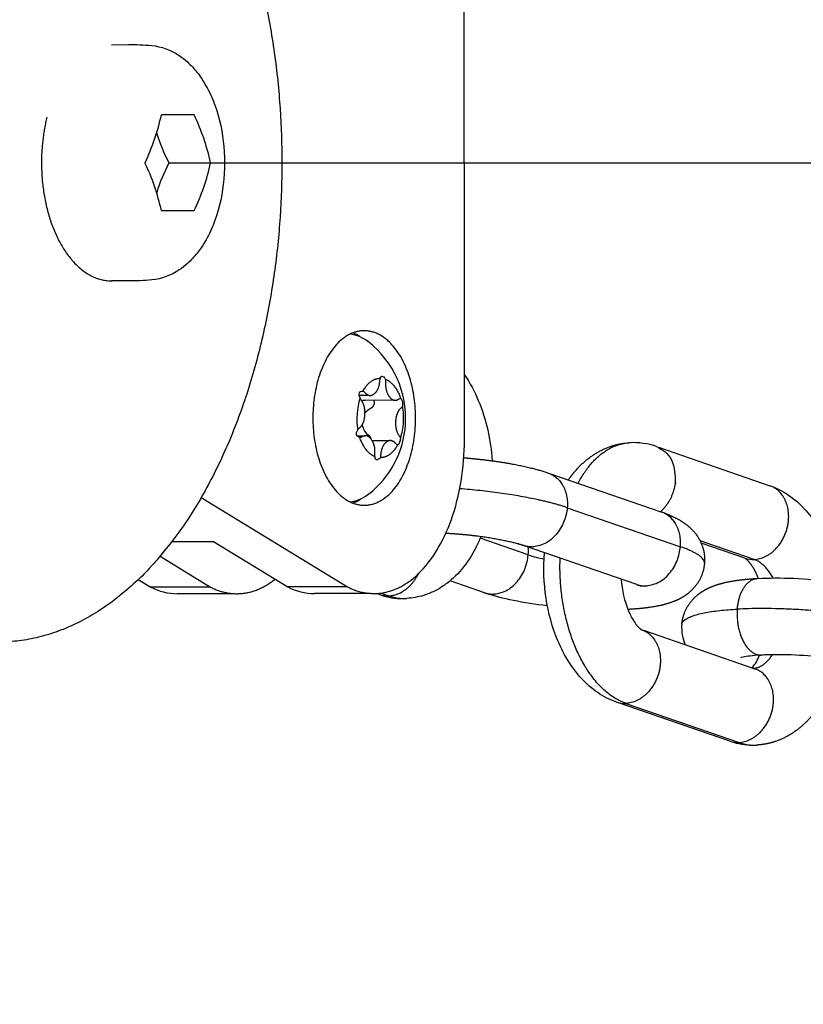
# Model space of a CAD drawing. Units: millimetres. Extents: x -3280 to 6989, y -5785 to 5785.
# Drawn here: x -1267 to -1185, y -88 to 15 of the extents above; entities that cross this region are included whole.
import ezdxf

# ---------------------------------------------------------------- set-up
doc = ezdxf.new("R2010")
doc.units = ezdxf.units.MM
doc.header["$LTSCALE"] = 500
doc.header["$MEASUREMENT"] = 0
doc.linetypes.add('CENTER', pattern=[2, 1.25, -0.25, 0.25, -0.25])
for name, color, linetype, true_color in [('dimensions', 5, 'CENTER', 0x0000ff), ('drawing', 7, 'Continuous', 0x000000), ('Make2D$visible$lines$Chain', 7, 'Continuous', 0xadadad), ('Make2D$visible$lines$chain connector', 7, 'Continuous', 0x000000), ('Make2D$visible$lines$drawing', 7, 'Continuous', 0x000000), ('Make2D$visible$lines$Hardware', 7, 'Continuous', 0x000000), ('Make2D$visible$tangents$Chain', 7, 'Continuous', 0xadadad)]:
    doc.layers.add(name, color=color, linetype=linetype, true_color=true_color)

msp = doc.modelspace()

# ---------------------------------------------------------------- linework, layer by layer
at = {"layer": 'dimensions'}
msp.add_line((-1996.8, 0), (6100.14, 0), dxfattribs=at)
at = {"layer": 'drawing', "color": 18, "true_color": 0x000000}
msp.add_circle((-1410, 0, -1300), 304.8, dxfattribs=at)
at = {"layer": 'Make2D$visible$lines$Chain', "color": 18, "true_color": 0x000000}
for p, q in [((-1199.97, -29.67), (-1188.35, -33.68)), ((-1211.23, -32.44), (-1199.63, -36.44)), ((-1202.24, -44), (-1213.95, -39.96)), ((-1190.96, -41.24), (-1195.52, -39.67)), ((-1218.11, -44.85), (-1221.7, -43.61)), ((-1201.93, -44.09), (-1201.82, -44.16)), ((-1229.07, -45.04), (-1229.4, -44.93)), ((-1201.54, -48.76), (-1189.93, -52.77)), ((-1192.54, -60.33), (-1204.24, -56.3))]:
    msp.add_line(p, q, dxfattribs=at)
for points in [[(-1220.21, -22.11, -0.052296), (-1218.76, -24.78, -0.084931), (-1217.33, -31.08)], [(-1188.17, -33.74, -0.117005), (-1184.72, -36.12, -0.043588), (-1183.44, -37.78, -0.043845), (-1182.23, -40.08, -0.051826), (-1181.14, -43.72)], [(-1218.51, -39, -0.021584), (-1219, -40.11), (-1219.16, -40.42), (-1219.33, -40.72), (-1219.5, -41.02), (-1219.69, -41.31), (-1219.88, -41.59), (-1220.08, -41.87), (-1220.29, -42.14), (-1220.5, -42.41), (-1220.7, -42.64), (-1220.91, -42.87), (-1221.13, -43.09), (-1221.35, -43.3), (-1221.58, -43.5), (-1221.81, -43.7), (-1222.05, -43.88), (-1222.17, -43.97), (-1222.3, -44.06), (-1222.42, -44.14), (-1222.55, -44.23), (-1222.68, -44.31), (-1222.8, -44.39), (-1222.93, -44.46), (-1223.07, -44.53), (-1223.2, -44.6), (-1223.33, -44.67), (-1223.47, -44.74), (-1223.61, -44.8), (-1223.75, -44.86), (-1223.89, -44.92), (-1224.03, -44.97), (-1224.17, -45.03), (-1224.31, -45.08), (-1224.46, -45.12), (-1224.68, -45.19), (-1224.9, -45.24), (-1225.12, -45.29), (-1225.34, -45.34), (-1225.57, -45.37), (-1225.79, -45.4), (-1226.02, -45.43), (-1226.25, -45.44)], [(-1203.86, -43.44, 0.075056), (-1203.09, -46.76), (-1203.03, -46.9), (-1202.97, -47.03), (-1202.9, -47.17), (-1202.84, -47.3), (-1202.77, -47.43), (-1202.69, -47.56), (-1202.62, -47.69), (-1202.54, -47.82), (-1202.44, -47.96), (-1202.35, -48.08), (-1202.27, -48.19), (-1202.23, -48.25), (-1202.19, -48.29), (-1202.15, -48.34), (-1202.11, -48.38), (-1202.08, -48.41), (-1202.04, -48.45), (-1202.01, -48.48), (-1201.98, -48.51), (-1201.95, -48.54), (-1201.92, -48.56), (-1201.9, -48.58), (-1201.87, -48.6), (-1201.85, -48.62), (-1201.83, -48.64), (-1201.81, -48.65), (-1201.79, -48.66), (-1201.78, -48.67), (-1201.76, -48.68), (-1201.75, -48.69), (-1201.74, -48.69), (-1201.73, -48.69), (-1201.73, -48.7), (-1201.73, -48.7), (-1201.73, -48.7), (-1201.73, -48.7), (-1201.73, -48.7), (-1201.73, -48.7), (-1201.73, -48.7), (-1201.73, -48.7), (-1201.73, -48.7)]]:
    msp.add_lwpolyline(points, format="xyb", dxfattribs=at)
msp.add_lwpolyline([(-1204.34, -56.26), (-1204.47, -56.21), (-1204.6, -56.16), (-1204.85, -56.06), (-1205.1, -55.95), (-1205.35, -55.83), (-1205.59, -55.7), (-1205.83, -55.57), (-1206.07, -55.42), (-1206.3, -55.27), (-1206.52, -55.11), (-1206.75, -54.95), (-1206.96, -54.77), (-1207.18, -54.59), (-1207.38, -54.41), (-1207.59, -54.22), (-1207.79, -54.02), (-1207.98, -53.81), (-1208.16, -53.62), (-1208.33, -53.42), (-1208.49, -53.22), (-1208.66, -53.01), (-1208.81, -52.8), (-1208.97, -52.59), (-1209.12, -52.38), (-1209.26, -52.16), (-1209.43, -51.88), (-1209.6, -51.6), (-1209.76, -51.32), (-1209.91, -51.04), (-1210.06, -50.75), (-1210.2, -50.45), (-1210.33, -50.16), (-1210.46, -49.86), (-1210.67, -49.33), (-1210.87, -48.79), (-1211.05, -48.25), (-1211.21, -47.69), (-1211.36, -47.13), (-1211.49, -46.56), (-1211.6, -45.98), (-1211.69, -45.4), (-1211.77, -44.82), (-1211.83, -44.23), (-1211.88, -43.64), (-1211.91, -43.05), (-1211.92, -42.45), (-1211.91, -41.86), (-1211.89, -41.26), (-1211.85, -40.67)], dxfattribs=at)
for centre, radius, start, end in [((-1202.6, -36.62), 7.43, 70.7976, 92.9174), ((-1204.05, -49.19), 5.5, 65.5348, 69.5899), ((-1226.62, -38), 7.46, 251.6846, 269.9461), ((-1193.2, -48.52), 4.35, 175.268, 203.6942), ((-1193.07, -50.08), 3.86, 317.5129, 340.904), ((-1190.09, -53.3), 7.44, 251.6706, 269.9491)]:
    msp.add_arc(centre, radius, start, end, dxfattribs=at)
for points, weights, knots in [([(-1209.36, -33.08), (-1209.16, -32.79), (-1208.95, -32.51), (-1208.72, -32.24), (-1207.66, -30.97), (-1206.32, -30.01), (-1204.77, -29.52), (-1204.33, -29.39), (-1203.89, -29.29), (-1203.43, -29.24)], [1, 0.999196881042, 0.999196881042, 1, 1, 1, 1, 0.997131177259, 0.997131177259, 1], [0, 0, 0, 0, 1.062448, 1.062448, 1.062448, 6.845363, 6.845363, 6.845363, 8.211754, 8.211754, 8.211754, 8.211754]), ([(-1220.27, -30.76), (-1219.71, -30.81), (-1219.15, -30.87), (-1218.58, -30.93), (-1215.73, -31.25), (-1213.37, -31.7), (-1211.43, -32.37)], [1, 0.999926553729, 0.999926553729, 1, 1, 1, 1], [0, 0, 0, 0, 1.696292, 1.696292, 1.696292, 10.245268, 10.245268, 10.245268, 10.245268]), ([(-1199.42, -36.51), (-1198.87, -36.72), (-1198.34, -36.94), (-1197.31, -37.53), (-1196.78, -37.9), (-1196.3, -38.45), (-1195.47, -39.37), (-1195.07, -40.54), (-1195.17, -41.78)], [1, 1, 1, 1, 1, 1, 0.946252687143, 0.946252687143, 1], [0.3083, 0.3083, 0.3083, 0.3083, 2.829823, 2.829823, 5.517542, 5.517542, 5.517542, 9.129276, 9.129276, 9.129276, 9.129276]), ([(-1214.04, -39.93), (-1215.04, -39.58), (-1217.24, -39.13), (-1219.47, -38.88), (-1220.37, -38.78), (-1221.26, -38.71), (-1222.16, -38.66)], [1, 1, 1, 1, 0.999732924602, 0.999732924602, 1], [0, 0, 0, 0, 7.239183, 7.239183, 7.239183, 9.930548, 9.930548, 9.930548, 9.930548]), ([(-1195.17, -41.78), (-1195.26, -42.82), (-1195.7, -43.78), (-1196.44, -44.52), (-1196.56, -44.65), (-1196.69, -44.76), (-1196.83, -44.88), (-1197.33, -45.29), (-1197.84, -45.55), (-1198.86, -45.95), (-1199.39, -46.1), (-1200.86, -46.41), (-1201.86, -46.52), (-1203.04, -46.58)], [1, 0.959911047777, 0.959911047777, 1, 0.999010770605, 0.999010770605, 1, 1, 1, 1, 1, 1, 1, 1], [0, 0, 0, 0, 3.087118, 3.087118, 3.087118, 3.613467, 3.613467, 3.613467, 5.980101, 5.980101, 8.300036, 8.300036, 12.488252, 12.488252, 12.488252, 12.488252]), ([(-1189.54, -43.36), (-1189.56, -43.29), (-1189.58, -43.23), (-1189.61, -43.17), (-1189.76, -42.81), (-1189.94, -42.45), (-1190.16, -42.12), (-1190.54, -41.52), (-1190.84, -41.32), (-1190.93, -41.26)], [1, 1, 1, 1, 0.99746796449, 0.99746796449, 1, 1, 1, 1], [5.796949, 5.796949, 5.796949, 5.796949, 6.037826, 6.037826, 6.037826, 7.229046, 7.229046, 7.229046, 10.403778, 10.403778, 10.403778, 10.403778]), ([(-1197.53, -48.16), (-1197.44, -47.11), (-1197, -46.16), (-1196.26, -45.42), (-1196.14, -45.29), (-1196.01, -45.17), (-1195.87, -45.06), (-1195.37, -44.65), (-1194.85, -44.39), (-1193.84, -43.98), (-1193.31, -43.84), (-1191.87, -43.54), (-1190.9, -43.43), (-1189.76, -43.36)], [1, 0.959911047777, 0.959911047777, 1, 0.999010770605, 0.999010770605, 1, 1, 1, 1, 1, 1, 1, 1], [0, 0, 0, 0, 3.087118, 3.087118, 3.087118, 3.613467, 3.613467, 3.613467, 5.980101, 5.980101, 8.300036, 8.300036, 12.357223, 12.357223, 12.357223, 12.357223]), ([(-1181.22, -51.78), (-1181.49, -53.05), (-1181.92, -54.27), (-1182.5, -55.43), (-1182.9, -56.25), (-1183.39, -57), (-1183.97, -57.7), (-1185.04, -58.96), (-1186.37, -59.93), (-1187.93, -60.41), (-1188.51, -60.6), (-1189.11, -60.7), (-1189.72, -60.74)], [1, 0.994777841406, 0.994777841406, 1, 0.995506671302, 0.995506671302, 1, 1, 1, 1, 0.994864703208, 0.994864703208, 1], [0, 0, 0, 0, 3.87836, 3.87836, 3.87836, 6.591408, 6.591408, 6.591408, 12.374323, 12.374323, 12.374323, 14.196641, 14.196641, 14.196641, 14.196641])]:
    msp.add_rational_spline(points, weights, degree=3, knots=knots, dxfattribs=at)
for points, knots in [([(-1189.65, -43.36), (-1187.28, -43.23), (-1184.52, -43.34), (-1181.74, -43.65), (-1178.88, -43.97), (-1176.52, -44.42), (-1174.59, -45.09)], [0, 0, 0, 0, 8.459772, 8.459772, 8.459772, 17.008748, 17.008748, 17.008748, 17.008748]), ([(-1189.34, -51.35), (-1190.12, -51.4), (-1190.79, -51.49), (-1191.3, -51.59), (-1191.39, -51.62), (-1191.41, -51.63)], [0.147693, 0.147693, 0.147693, 0.147693, 3.292568, 3.292568, 4.617354, 4.617354, 4.617354, 4.617354]), ([(-1177.2, -52.65), (-1178.2, -52.3), (-1180.4, -51.85), (-1182.63, -51.6), (-1184.94, -51.34), (-1187.41, -51.25), (-1189.23, -51.35)], [0, 0, 0, 0, 7.239183, 7.239183, 7.239183, 14.504269, 14.504269, 14.504269, 14.504269])]:
    msp.add_open_spline(points, degree=3, knots=knots, dxfattribs=at)
msp.add_open_spline([(-1211.55, -46.22), (-1214.1, -45.91), (-1216.24, -45.49), (-1218.02, -44.88)], degree=3, dxfattribs=at)
at = {"layer": 'Make2D$visible$lines$chain connector', "color": 18, "true_color": 0x000000}
for p, q in [((-1247.67, -34.92), (-1232.4, -44.24)), ((-1250.73, -39.52), (-1246.37, -39.51)), ((-1246.37, -39.51), (-1238.62, -44.24)), ((-1251.96, -41.05), (-1246.71, -44.25)), ((-1254.23, -43.46), (-1252.93, -44.26)), ((-1246.71, -44.25), (-1252.93, -44.26)), ((-1244.29, -44.95), (-1250.17, -44.95)), ((-1232.4, -44.24), (-1238.62, -44.24)), ((-1229.98, -44.93), (-1235.86, -44.94))]:
    msp.add_line(p, q, dxfattribs=at)
msp.add_lwpolyline([(-1232.4, -44.24), (-1232.28, -44.3), (-1232.17, -44.35), (-1232.05, -44.41), (-1231.93, -44.46), (-1231.81, -44.51), (-1231.69, -44.55), (-1231.57, -44.6), (-1231.45, -44.64), (-1231.33, -44.68), (-1231.21, -44.71), (-1231.09, -44.75), (-1230.96, -44.78), (-1230.84, -44.8), (-1230.72, -44.83), (-1230.6, -44.85), (-1230.47, -44.87), (-1230.35, -44.89), (-1230.23, -44.9), (-1230.11, -44.91), (-1229.98, -44.92), (-1229.86, -44.93), (-1229.74, -44.93), (-1229.61, -44.93), (-1229.49, -44.93), (-1229.37, -44.93), (-1229.24, -44.92), (-1229.12, -44.91), (-1229, -44.9), (-1228.88, -44.88), (-1228.75, -44.86), (-1228.63, -44.84), (-1228.51, -44.82), (-1228.39, -44.79), (-1228.27, -44.76), (-1228.15, -44.73), (-1228.03, -44.7), (-1227.91, -44.66), (-1227.79, -44.62), (-1227.67, -44.58), (-1227.56, -44.54), (-1227.44, -44.49), (-1227.32, -44.44), (-1227.21, -44.39), (-1227.09, -44.33), (-1226.98, -44.28), (-1226.86, -44.22), (-1226.75, -44.16), (-1226.64, -44.1), (-1226.52, -44.03), (-1226.41, -43.96), (-1226.19, -43.82), (-1225.98, -43.67), (-1225.76, -43.52), (-1225.56, -43.35), (-1225.35, -43.18), (-1225.15, -43), (-1224.95, -42.81), (-1224.71, -42.57), (-1224.48, -42.32), (-1224.24, -42.05), (-1224.01, -41.76), (-1223.78, -41.46), (-1223.55, -41.14), (-1223.33, -40.81), (-1223.11, -40.47), (-1222.9, -40.11), (-1222.69, -39.73), (-1222.48, -39.35), (-1222.29, -38.94), (-1222.1, -38.53), (-1221.91, -38.1), (-1221.74, -37.65), (-1221.57, -37.2), (-1221.41, -36.73), (-1221.26, -36.26), (-1221.12, -35.77), (-1220.99, -35.27), (-1220.86, -34.77), (-1220.75, -34.26), (-1220.65, -33.74), (-1220.56, -33.21), (-1220.47, -32.68), (-1220.4, -32.14), (-1220.34, -31.61), (-1220.3, -31.06), (-1220.26, -30.52), (-1220.23, -29.98), (-1220.21, -29.44), (-1220.21, -28.9), (-1220.23, 28.89)], dxfattribs=at)
for centre, radius, start, end in [((-1233.28, -21.43), 3.95, 56.5203, 68.8171), ((-1233.28, -31.8), 3.97, 291.3164, 304.1253), ((-1250.13, -38.99), 5.96, 242.0178, 269.6438), ((-1235.83, -38.98), 5.96, 242.0178, 269.6438)]:
    msp.add_arc(centre, radius, start, end, dxfattribs=at)
msp.add_rational_spline([(-1230.67, -17.52), (-1225.31, -17.53), (-1225.3, -26.63), (-1225.3, -35.73), (-1230.66, -35.72), (-1236.02, -35.72), (-1236.02, -26.62), (-1236.03, -17.52), (-1230.67, -17.52)], [1, 0.707106781187, 1, 0.707106781192, 0.999999999988, 0.707106781164, 0.999999999977, 0.707106781178, 1], degree=2, knots=[-57.176986, -57.176986, -57.176986, -42.88274, -42.88274, -28.588493, -28.588493, -14.294247, -14.294247, 0, 0, 0], dxfattribs=at)
msp.add_rational_spline([(-1246.71, -44.25), (-1243.23, -46.05), (-1239.95, -43.43)], [1, 0.959793783312, 1.05718112148], degree=2, dxfattribs=at)
at = {"layer": 'Make2D$visible$lines$drawing', "color": 18, "true_color": 0x000000}
msp.add_arc((-1410, 0), 304.8, 16.4059, 343.5941, dxfattribs=at)
msp.add_rational_spline([(-1268.87, 50), (-1239.25, 50), (-1239.25, 0), (-1239.25, -50), (-1268.87, -50)], [1, 0.707106781187, 1, 0.707106781187, 1], degree=2, knots=[422.255486, 422.255486, 422.255486, 500.795302, 500.795302, 579.335119, 579.335119, 579.335119], dxfattribs=at)
at = {"layer": 'Make2D$visible$lines$Hardware', "color": 18, "true_color": 0x000000}
for p, q in [((-1248.4, 5.01), (-1251.82, 5.01)), ((-1251.04, 0), (-1246.68, 0.01)), ((-1251.82, -4.99), (-1248.39, -4.99)), ((-1230.15, -24.26), (-1231.18, -24.26)), ((-1227.54, -24.77), (-1230.77, -24.78)), ((-1231.4, -28.47), (-1230.56, -28.47)), ((-1229.84, -28.98), (-1227.95, -28.98))]:
    msp.add_line(p, q, dxfattribs=at)
for points in [[(-1257.01, 12.32), (-1255.26, 12.33, -0.029502), (-1252.86, 12.24, -0.124383), (-1249.96, 11.18, -0.03585), (-1249.11, 10.52), (-1248.98, 10.4), (-1248.85, 10.27), (-1248.72, 10.14), (-1248.59, 10.01), (-1248.47, 9.87), (-1248.35, 9.74), (-1248.23, 9.6), (-1248.12, 9.46), (-1248, 9.31), (-1247.89, 9.17), (-1247.78, 9.02), (-1247.68, 8.87), (-1247.58, 8.72), (-1247.48, 8.56), (-1247.38, 8.41), (-1247.17, 8.04), (-1247.04, 7.82), (-1246.93, 7.6), (-1246.81, 7.37), (-1246.7, 7.14), (-1246.6, 6.91), (-1246.5, 6.67), (-1246.4, 6.43), (-1246.3, 6.19), (-1246.21, 5.94), (-1246.04, 5.44), (-1245.89, 4.93), (-1245.75, 4.41), (-1245.63, 3.88), (-1245.53, 3.35), (-1245.44, 2.8), (-1245.36, 2.25), (-1245.3, 1.7), (-1245.26, 1.14), (-1245.24, 0.57), (-1245.23, 0)], [(-1245.23, 0), (-1245.24, -0.56), (-1245.26, -1.13), (-1245.3, -1.69), (-1245.36, -2.25), (-1245.43, -2.8), (-1245.52, -3.34), (-1245.63, -3.88), (-1245.75, -4.41), (-1245.89, -4.93), (-1246.04, -5.44), (-1246.21, -5.93), (-1246.3, -6.18), (-1246.39, -6.42), (-1246.49, -6.66), (-1246.59, -6.9), (-1246.7, -7.13), (-1246.81, -7.36), (-1246.92, -7.59), (-1247.04, -7.81), (-1247.16, -8.03), (-1247.38, -8.4), (-1247.47, -8.56), (-1247.57, -8.71), (-1247.67, -8.86), (-1247.77, -9.01), (-1247.88, -9.15), (-1247.99, -9.3), (-1248.1, -9.44), (-1248.22, -9.58), (-1248.34, -9.72), (-1248.46, -9.86), (-1248.58, -9.99), (-1248.7, -10.12), (-1248.83, -10.25), (-1248.96, -10.37), (-1249.09, -10.5, -0.036568), (-1249.95, -11.17, -0.123637), (-1252.83, -12.22, -0.029508), (-1255.23, -12.32), (-1256.98, -12.32)], [(-1230.79, -23.81), (-1230.78, -23.81, -0.182048), (-1230.64, -23.91), (-1230.61, -23.95), (-1230.58, -23.98), (-1230.55, -24.01), (-1230.52, -24.04), (-1230.5, -24.06), (-1230.49, -24.07), (-1230.47, -24.08), (-1230.46, -24.1), (-1230.44, -24.11), (-1230.43, -24.12), (-1230.41, -24.13), (-1230.4, -24.14), (-1230.38, -24.15), (-1230.37, -24.16), (-1230.35, -24.17), (-1230.34, -24.18), (-1230.32, -24.19), (-1230.31, -24.2), (-1230.29, -24.21), (-1230.28, -24.21), (-1230.26, -24.22), (-1230.25, -24.23), (-1230.23, -24.23), (-1230.21, -24.24), (-1230.2, -24.24), (-1230.18, -24.25), (-1230.17, -24.25), (-1230.15, -24.25), (-1230.14, -24.26), (-1230.12, -24.26), (-1230.1, -24.26), (-1230.09, -24.26), (-1230.07, -24.26), (-1230.06, -24.26), (-1230.04, -24.26), (-1230.03, -24.26), (-1230.01, -24.26), (-1229.99, -24.26), (-1229.98, -24.26), (-1229.96, -24.26), (-1229.95, -24.25), (-1229.93, -24.25), (-1229.91, -24.25), (-1229.9, -24.24), (-1229.88, -24.24), (-1229.86, -24.23), (-1229.85, -24.23), (-1229.83, -24.22), (-1229.82, -24.21), (-1229.8, -24.2), (-1229.78, -24.2), (-1229.77, -24.19), (-1229.75, -24.18), (-1229.73, -24.17), (-1229.72, -24.16), (-1229.7, -24.15), (-1229.68, -24.14), (-1229.67, -24.13), (-1229.65, -24.12), (-1229.63, -24.11), (-1229.62, -24.09), (-1229.6, -24.08), (-1229.58, -24.07), (-1229.57, -24.05), (-1229.55, -24.04), (-1229.54, -24.03), (-1229.52, -24.01), (-1229.51, -24), (-1229.49, -23.98), (-1229.48, -23.97), (-1229.45, -23.94), (-1229.42, -23.91), (-1229.39, -23.87), (-1229.37, -23.84), (-1229.34, -23.8), (-1229.32, -23.77), (-1229.3, -23.73), (-1229.28, -23.69), (-1229.25, -23.65), (-1229.23, -23.61), (-1229.22, -23.56), (-1229.2, -23.52), (-1229.18, -23.48), (-1229.16, -23.43), (-1229.15, -23.38), (-1229.13, -23.33), (-1229.12, -23.28), (-1229.11, -23.23), (-1229.09, -23.18), (-1229.08, -23.13), (-1229.07, -23.08), (-1229.06, -23.02), (-1229.06, -22.96), (-1229.05, -22.91), (-1229.04, -22.85), (-1229.03, -22.73, -0.086758), (-1228.98, -22.48)], [(-1228.46, -22.58, -0.081797), (-1228.43, -22.84), (-1228.44, -22.97), (-1228.44, -23.08), (-1228.44, -23.14), (-1228.44, -23.2), (-1228.44, -23.26), (-1228.43, -23.31), (-1228.43, -23.37), (-1228.42, -23.42), (-1228.42, -23.47), (-1228.41, -23.53), (-1228.4, -23.58), (-1228.39, -23.63), (-1228.38, -23.68), (-1228.37, -23.73), (-1228.35, -23.78), (-1228.34, -23.83), (-1228.32, -23.87), (-1228.31, -23.92), (-1228.29, -23.97), (-1228.27, -24.01), (-1228.25, -24.06), (-1228.23, -24.1), (-1228.21, -24.14), (-1228.19, -24.18), (-1228.16, -24.23), (-1228.14, -24.27), (-1228.11, -24.31), (-1228.09, -24.34), (-1228.06, -24.38), (-1228.03, -24.42), (-1228, -24.46), (-1227.97, -24.49), (-1227.94, -24.52), (-1227.91, -24.55), (-1227.9, -24.57), (-1227.88, -24.58), (-1227.87, -24.59), (-1227.85, -24.61), (-1227.84, -24.62), (-1227.82, -24.63), (-1227.81, -24.64), (-1227.79, -24.65), (-1227.78, -24.66), (-1227.76, -24.67), (-1227.75, -24.68), (-1227.73, -24.69), (-1227.72, -24.7), (-1227.7, -24.71), (-1227.68, -24.72), (-1227.67, -24.72), (-1227.65, -24.73), (-1227.64, -24.74), (-1227.62, -24.74), (-1227.61, -24.75), (-1227.59, -24.75), (-1227.58, -24.76), (-1227.56, -24.76), (-1227.54, -24.76), (-1227.53, -24.77), (-1227.51, -24.77), (-1227.5, -24.77), (-1227.48, -24.77), (-1227.47, -24.77), (-1227.45, -24.77), (-1227.43, -24.77), (-1227.42, -24.77), (-1227.4, -24.77), (-1227.39, -24.77), (-1227.37, -24.77), (-1227.35, -24.77), (-1227.34, -24.76), (-1227.32, -24.76), (-1227.31, -24.76), (-1227.29, -24.75), (-1227.27, -24.75), (-1227.26, -24.74), (-1227.24, -24.74), (-1227.22, -24.73), (-1227.21, -24.72), (-1227.19, -24.72), (-1227.17, -24.71), (-1227.16, -24.7), (-1227.14, -24.69), (-1227.13, -24.68), (-1227.11, -24.67), (-1227.09, -24.66), (-1227.08, -24.65), (-1227.06, -24.64), (-1227.04, -24.63), (-1227.03, -24.62, -0.219158), (-1226.87, -24.57)], [(-1231.32, -27.85), (-1231.32, -27.85, -0.132434), (-1231.19, -27.68), (-1231.18, -27.67), (-1231.16, -27.66), (-1231.15, -27.65), (-1231.13, -27.63), (-1231.11, -27.62), (-1231.1, -27.61), (-1231.08, -27.59), (-1231.07, -27.58), (-1231.05, -27.56), (-1231.04, -27.55), (-1231.01, -27.52), (-1230.98, -27.48), (-1230.96, -27.45), (-1230.93, -27.42), (-1230.91, -27.38), (-1230.88, -27.34), (-1230.86, -27.31), (-1230.84, -27.27), (-1230.82, -27.23), (-1230.8, -27.19), (-1230.78, -27.14), (-1230.76, -27.1), (-1230.74, -27.05), (-1230.72, -27.01), (-1230.71, -26.96), (-1230.69, -26.91), (-1230.68, -26.86), (-1230.67, -26.81), (-1230.66, -26.76), (-1230.64, -26.71), (-1230.63, -26.65), (-1230.63, -26.6), (-1230.62, -26.54), (-1230.61, -26.49), (-1230.6, -26.43), (-1230.59, -26.31), (-1230.59, -26.18), (-1230.59, -26.07), (-1230.59, -26.01), (-1230.59, -25.95), (-1230.59, -25.89), (-1230.59, -25.84), (-1230.6, -25.78), (-1230.6, -25.73), (-1230.61, -25.68), (-1230.62, -25.62), (-1230.63, -25.57), (-1230.64, -25.52), (-1230.65, -25.47), (-1230.66, -25.42), (-1230.67, -25.37), (-1230.69, -25.32), (-1230.7, -25.28), (-1230.72, -25.23), (-1230.74, -25.18), (-1230.76, -25.14), (-1230.77, -25.09), (-1230.79, -25.05), (-1230.82, -25.01), (-1230.84, -24.97), (-1230.86, -24.93), (-1230.89, -24.88), (-1230.91, -24.85), (-1230.94, -24.81), (-1230.97, -24.77), (-1231, -24.73, -0.107607), (-1231.1, -24.52)], [(-1230.59, -26.13, -0.135946), (-1229.92, -25.56), (-1229.91, -25.55), (-1229.9, -25.54), (-1229.88, -25.54), (-1229.87, -25.53), (-1229.86, -25.52), (-1229.84, -25.51), (-1229.83, -25.5), (-1229.82, -25.49), (-1229.81, -25.48), (-1229.79, -25.47), (-1229.78, -25.46), (-1229.77, -25.44), (-1229.76, -25.43), (-1229.75, -25.42), (-1229.74, -25.41), (-1229.73, -25.39), (-1229.7, -25.35), (-1229.69, -25.33), (-1229.68, -25.31), (-1229.67, -25.29), (-1229.66, -25.27), (-1229.65, -25.25), (-1229.64, -25.23), (-1229.63, -25.21), (-1229.62, -25.19), (-1229.62, -25.18), (-1229.61, -25.17), (-1229.61, -25.16), (-1229.61, -25.15), (-1229.61, -25.14), (-1229.6, -25.13), (-1229.6, -25.12), (-1229.6, -25.11), (-1229.6, -25.1), (-1229.59, -25.09), (-1229.59, -25.08), (-1229.59, -25.07), (-1229.59, -25.06), (-1229.59, -25.05), (-1229.59, -25.04), (-1229.59, -25.03), (-1229.59, -25.02), (-1229.59, -25.01), (-1229.59, -25), (-1229.59, -24.99), (-1229.59, -24.98), (-1229.59, -24.97), (-1229.59, -24.96), (-1229.59, -24.96), (-1229.6, -24.95), (-1229.6, -24.94), (-1229.6, -24.93), (-1229.6, -24.92), (-1229.6, -24.91), (-1229.61, -24.9), (-1229.61, -24.89), (-1229.61, -24.88), (-1229.62, -24.87), (-1229.62, -24.86), (-1229.62, -24.86), (-1229.63, -24.85), (-1229.63, -24.84), (-1229.64, -24.83), (-1229.64, -24.82), (-1229.64, -24.81), (-1229.65, -24.8), (-1229.65, -24.79), (-1229.66, -24.78), (-1229.67, -24.78)], [(-1226.66, -25.39), (-1226.66, -25.39, -0.132434), (-1226.79, -25.56), (-1226.8, -25.57), (-1226.82, -25.58), (-1226.83, -25.59), (-1226.85, -25.61), (-1226.87, -25.62), (-1226.88, -25.63), (-1226.9, -25.65), (-1226.91, -25.66), (-1226.93, -25.68), (-1226.94, -25.69), (-1226.97, -25.72), (-1227, -25.76), (-1227.02, -25.79), (-1227.05, -25.82), (-1227.07, -25.86), (-1227.1, -25.9), (-1227.12, -25.93), (-1227.14, -25.97), (-1227.16, -26.01), (-1227.18, -26.05), (-1227.2, -26.1), (-1227.22, -26.14), (-1227.24, -26.19), (-1227.26, -26.23), (-1227.27, -26.28), (-1227.29, -26.33), (-1227.3, -26.38), (-1227.31, -26.43), (-1227.32, -26.48), (-1227.34, -26.53), (-1227.35, -26.59), (-1227.35, -26.64), (-1227.36, -26.7), (-1227.37, -26.75), (-1227.38, -26.81), (-1227.39, -26.93), (-1227.39, -27.06), (-1227.4, -27.17), (-1227.39, -27.23), (-1227.39, -27.29), (-1227.39, -27.35), (-1227.39, -27.4), (-1227.38, -27.46), (-1227.38, -27.51), (-1227.37, -27.56), (-1227.36, -27.62), (-1227.35, -27.67), (-1227.34, -27.72), (-1227.33, -27.77), (-1227.32, -27.82), (-1227.31, -27.87), (-1227.29, -27.92), (-1227.28, -27.96), (-1227.26, -28.01), (-1227.24, -28.06), (-1227.22, -28.1), (-1227.21, -28.15), (-1227.19, -28.19), (-1227.16, -28.23), (-1227.14, -28.27), (-1227.12, -28.31), (-1227.09, -28.36), (-1227.07, -28.39), (-1227.04, -28.43), (-1227.01, -28.47), (-1226.98, -28.51, -0.107607), (-1226.88, -28.72)], [(-1229.9, -28.89, 0.19056), (-1230.12, -28.51, -0.135889), (-1230.74, -27.7, -0.063099), (-1230.84, -27.28)], [(-1229.52, -30.66, -0.08187), (-1229.55, -30.4), (-1229.54, -30.27), (-1229.54, -30.16), (-1229.54, -30.1), (-1229.54, -30.04), (-1229.54, -29.98), (-1229.55, -29.93), (-1229.55, -29.87), (-1229.56, -29.82), (-1229.56, -29.77), (-1229.57, -29.71), (-1229.58, -29.66), (-1229.59, -29.61), (-1229.6, -29.56), (-1229.61, -29.51), (-1229.63, -29.46), (-1229.64, -29.41), (-1229.66, -29.37), (-1229.67, -29.32), (-1229.69, -29.27), (-1229.71, -29.23), (-1229.73, -29.18), (-1229.75, -29.14), (-1229.77, -29.1), (-1229.79, -29.06), (-1229.82, -29.01), (-1229.84, -28.97), (-1229.87, -28.93), (-1229.89, -28.9), (-1229.92, -28.86), (-1229.95, -28.82), (-1229.98, -28.78), (-1230.01, -28.75), (-1230.04, -28.72), (-1230.07, -28.69), (-1230.08, -28.67), (-1230.1, -28.66), (-1230.11, -28.65), (-1230.13, -28.63), (-1230.14, -28.62), (-1230.16, -28.61), (-1230.17, -28.6), (-1230.19, -28.59), (-1230.2, -28.58), (-1230.22, -28.57), (-1230.23, -28.56), (-1230.25, -28.55), (-1230.27, -28.54), (-1230.28, -28.53), (-1230.3, -28.52), (-1230.31, -28.52), (-1230.33, -28.51), (-1230.34, -28.5), (-1230.36, -28.5), (-1230.37, -28.49), (-1230.39, -28.49), (-1230.4, -28.48), (-1230.42, -28.48), (-1230.44, -28.48), (-1230.45, -28.47), (-1230.47, -28.47), (-1230.48, -28.47), (-1230.5, -28.47), (-1230.51, -28.47), (-1230.53, -28.47), (-1230.55, -28.47), (-1230.56, -28.47), (-1230.58, -28.47), (-1230.59, -28.47), (-1230.61, -28.47), (-1230.63, -28.47), (-1230.64, -28.48), (-1230.66, -28.48), (-1230.67, -28.48), (-1230.69, -28.49), (-1230.71, -28.49), (-1230.72, -28.5), (-1230.74, -28.5), (-1230.76, -28.51), (-1230.77, -28.52), (-1230.79, -28.52), (-1230.81, -28.53), (-1230.82, -28.54), (-1230.84, -28.55), (-1230.85, -28.56), (-1230.87, -28.57), (-1230.89, -28.58), (-1230.9, -28.59), (-1230.92, -28.6), (-1230.94, -28.61), (-1230.95, -28.62, -0.219158), (-1231.11, -28.67)], [(-1227.34, -29.33), (-1227.37, -29.29), (-1227.4, -29.26), (-1227.43, -29.23), (-1227.46, -29.2), (-1227.48, -29.18), (-1227.49, -29.17), (-1227.51, -29.16), (-1227.52, -29.14), (-1227.54, -29.13), (-1227.55, -29.12), (-1227.57, -29.11), (-1227.58, -29.1), (-1227.6, -29.09), (-1227.61, -29.08), (-1227.63, -29.07), (-1227.64, -29.06), (-1227.66, -29.05), (-1227.67, -29.04), (-1227.69, -29.03), (-1227.7, -29.03), (-1227.72, -29.02), (-1227.73, -29.01), (-1227.75, -29.01), (-1227.77, -29), (-1227.78, -29), (-1227.8, -28.99), (-1227.81, -28.99), (-1227.83, -28.99), (-1227.84, -28.98), (-1227.86, -28.98), (-1227.88, -28.98), (-1227.89, -28.98), (-1227.91, -28.98), (-1227.92, -28.98), (-1227.94, -28.98), (-1227.95, -28.98), (-1227.97, -28.98), (-1227.99, -28.98), (-1228, -28.98), (-1228.02, -28.98), (-1228.03, -28.99), (-1228.05, -28.99), (-1228.07, -28.99), (-1228.08, -29), (-1228.1, -29), (-1228.12, -29.01), (-1228.13, -29.01), (-1228.15, -29.02), (-1228.16, -29.03), (-1228.18, -29.04), (-1228.2, -29.04), (-1228.21, -29.05), (-1228.23, -29.06), (-1228.25, -29.07), (-1228.26, -29.08), (-1228.28, -29.09), (-1228.3, -29.1), (-1228.31, -29.11), (-1228.33, -29.12), (-1228.35, -29.13), (-1228.36, -29.15), (-1228.38, -29.16), (-1228.4, -29.17), (-1228.41, -29.19), (-1228.43, -29.2), (-1228.44, -29.21), (-1228.46, -29.23), (-1228.47, -29.24), (-1228.49, -29.26), (-1228.5, -29.27), (-1228.53, -29.3), (-1228.56, -29.33), (-1228.59, -29.37), (-1228.61, -29.4), (-1228.64, -29.44), (-1228.66, -29.47), (-1228.68, -29.51), (-1228.7, -29.55), (-1228.73, -29.59), (-1228.75, -29.63), (-1228.76, -29.68), (-1228.78, -29.72), (-1228.8, -29.76), (-1228.82, -29.81), (-1228.83, -29.86), (-1228.85, -29.91), (-1228.86, -29.96), (-1228.87, -30.01), (-1228.89, -30.06), (-1228.9, -30.11), (-1228.91, -30.16), (-1228.92, -30.22), (-1228.92, -30.28), (-1228.93, -30.33), (-1228.94, -30.39), (-1228.95, -30.51, -0.086758), (-1229, -30.76)]]:
    msp.add_lwpolyline(points, format="xyb", dxfattribs=at)
for centre, radius, start, end in [((-1275.05, 10.16), 23.8, 334.7502, 347.4962), ((-1269.72, -5.09), 23.59, 12.4736, 25.3384), ((-1234.7, 8.48), 18.41, 196.8934, 207.4259), ((-1275.07, -10.16), 23.82, 12.5341, 25.2779), ((-1234.69, -8.47), 18.41, 152.6056, 163.1027), ((-1269.7, 5.09), 23.57, 334.6894, 347.557), ((-1232.51, -21.45), 3.58, 51.1979, 84.5206), ((-1236.39, -26.62), 10.05, 356.1241, 52.4392), ((-1224.68, -26.62), 6.75, 161.8729, 190.4895), ((-1230.77, -23.69), 1.09, 258.7916, 287.2167), ((-1233.48, -26.63), 6.93, 356.1144, 10.3056), ((-1236.38, -26.63), 10.05, 308.0387, 356.1782), ((-1232.86, -26.7), 6.31, 341.3746, 356.4269), ((-1227.14, -29.19), 0.247, 215.4535, 257.7547), ((-1232.49, -31.81), 3.57, 275.5331, 309.9809)]:
    msp.add_arc(centre, radius, start, end, dxfattribs=at)
msp.add_rational_spline([(-1263.76, 4.77), (-1264.33, 2.42), (-1264.33, 0.01), (-1264.32, -12.31), (-1257.02, -12.32), (-1257, -12.32), (-1256.98, -12.32)], [1, 0.992720736203, 1, 0.707106781187, 1, 0.999035088995, 0.998076535618], degree=2, knots=[0, 0, 0, 4.80148, 4.80148, 24.173844, 24.173844, 24.237665, 24.237665, 24.237665], dxfattribs=at)
for points, weights in [([(-1230.79, -23.81), (-1230.06, -22.46), (-1228.98, -22.48)], [1, 0.914538121026, 1]), ([(-1228.46, -22.58), (-1227.4, -22.98), (-1226.87, -24.57)], [1, 0.914538121023, 1]), ([(-1229.52, -30.66), (-1230.58, -30.26), (-1231.11, -28.67)], [1, 0.914538119711, 1]), ([(-1227.19, -29.43), (-1227.92, -30.78), (-1229, -30.76)], [1, 0.914538119714, 1])]:
    msp.add_rational_spline(points, weights, degree=2, dxfattribs=at)
for points, knots in [([(-1228.98, -22.48), (-1228.97, -22.39), (-1228.94, -22.34), (-1228.87, -22.28), (-1228.84, -22.25), (-1228.69, -22.26), (-1228.58, -22.37), (-1228.46, -22.58)], [0, 0, 0, 0, 0.276389, 0.276389, 0.562225, 0.562225, 1.17114, 1.17114, 1.17114, 1.17114]), ([(-1231.1, -24.52), (-1231.15, -24.42), (-1231.17, -24.33), (-1231.19, -24.16), (-1231.19, -24.07), (-1231.12, -23.85), (-1230.99, -23.79), (-1230.79, -23.81)], [0, 0, 0, 0, 0.272157, 0.272157, 0.553602, 0.553602, 1.154479, 1.154479, 1.154479, 1.154479]), ([(-1226.87, -24.57), (-1226.84, -24.59), (-1226.81, -24.63), (-1226.76, -24.74), (-1226.73, -24.8), (-1226.67, -25.03), (-1226.65, -25.2), (-1226.66, -25.39)], [0, 0, 0, 0, 0.272157, 0.272157, 0.553602, 0.553602, 1.154479, 1.154479, 1.154479, 1.154479]), ([(-1231.11, -28.67), (-1231.2, -28.65), (-1231.27, -28.61), (-1231.38, -28.5), (-1231.43, -28.44), (-1231.52, -28.21), (-1231.47, -28.04), (-1231.32, -27.85)], [0, 0, 0, 0, 0.272157, 0.272157, 0.553602, 0.553602, 1.154479, 1.154479, 1.154479, 1.154479]), ([(-1226.88, -28.72), (-1226.89, -28.82), (-1226.91, -28.91), (-1226.95, -29.08), (-1226.98, -29.17), (-1227.07, -29.39), (-1227.13, -29.45), (-1227.19, -29.43)], [0, 0, 0, 0, 0.272157, 0.272157, 0.553602, 0.553602, 1.154479, 1.154479, 1.154479, 1.154479]), ([(-1229, -30.76), (-1229.07, -30.85), (-1229.14, -30.9), (-1229.26, -30.96), (-1229.32, -30.99), (-1229.49, -30.98), (-1229.54, -30.87), (-1229.52, -30.66)], [0, 0, 0, 0, 0.276389, 0.276389, 0.562225, 0.562225, 1.172009, 1.172009, 1.172009, 1.172009])]:
    msp.add_open_spline(points, degree=3, knots=knots, dxfattribs=at)
at = {"layer": 'Make2D$visible$tangents$Chain', "color": 18, "true_color": 0x000000}
for p, q in [((-1209.48, -35.98), (-1197.68, -40.05)), ((-1213.55, -40.9), (-1218.57, -39.16)), ((-1189.98, -41.38), (-1195.63, -39.43)), ((-1229.35, -44.93), (-1229.26, -44.97)), ((-1228.93, -44.89), (-1228.09, -45.18)), ((-1203.15, -46.58), (-1203.04, -46.58)), ((-1189.12, -51.34), (-1189, -51.32)), ((-1190.06, -52.73), (-1190.22, -52.69)), ((-1203.36, -56.39), (-1191.56, -60.47))]:
    msp.add_line(p, q, dxfattribs=at)
for centre, radius, start, end in [((-1218.12, -40.51), 4.59, 355.2149, 5.1495), ((-1209.58, -28.86), 12.68, 251.7456, 259.4785), ((-1190.13, -38.8), 2.58, 251.0764, 273.2334), ((-1228.24, -42.6), 2.57, 251.1087, 273.2362), ((-1226.49, -40.6), 4.85, 250.6594, 272.7684), ((-1203.5, -53.82), 2.58, 251.0764, 273.2334), ((-1191.7, -57.89), 2.58, 251.0764, 273.2334), ((-1189.95, -55.91), 4.84, 250.625, 272.7726)]:
    msp.add_arc(centre, radius, start, end, dxfattribs=at)
for points, weights in [([(-1208.35, -33.43), (-1206.23, -29.37), (-1202.98, -29.2)], [0.864168655971, 0.826446619334, 0.922772295821]), ([(-1211.43, -32.37), (-1209.25, -33.12), (-1209.48, -35.98)], [0.887428566212, 0.761389371225, 1]), ([(-1209.48, -35.98), (-1213.59, -34.56), (-1220.7, -34)], [1, 0.823136606258, 0.859870920054]), ([(-1197.68, -40.05), (-1197.45, -37.2), (-1199.63, -36.44)], [1, 0.761389371226, 0.887428566212]), ([(-1195.17, -41.78), (-1195.1, -40.94), (-1197.68, -40.05)], [0.858701904205, 0.881012129857, 1]), ([(-1203.36, -56.39), (-1210.69, -53.87), (-1210.23, -41.25)], [1, 0.722883113729, 0.970146880364]), ([(-1188.02, -43.31), (-1188.83, -41.77), (-1189.98, -41.38)], [0.856332378169, 0.873726970049, 1]), ([(-1228.09, -45.18), (-1226.09, -45.07), (-1225.01, -42.87)], [1, 0.790713586983, 0.861956654119]), ([(-1191.74, -46.56), (-1191.49, -43.46), (-1189.65, -43.36)], [1, 0.75298660585, 0.922613905102]), ([(-1197.53, -48.16), (-1197.43, -46.86), (-1191.74, -46.56)], [0.858701904205, 0.826094651329, 1]), ([(-1172.64, -48.69), (-1180.55, -45.96), (-1191.74, -46.56)], [1, 0.707106781187, 1]), ([(-1190.04, -52.74), (-1188.9, -52.62), (-1188.09, -51.31)], [0.914630303546, 0.837753179413, 0.857640805318])]:
    msp.add_rational_spline(points, weights, degree=2, dxfattribs=at)
for points, weights, knots in [([(-1200.16, -29.6), (-1197.97, -30.36), (-1198.21, -33.21), (-1198.36, -35.11), (-1199.76, -36.41)], [0.899095024681, 0.75784132942, 0.97784364715, 0.911088467485, 0.97784364715], [-0.563663, -0.563663, -0.563663, -0.314961, -0.314961, 3.319322, 3.319322, 3.319322]), ([(-1189.98, -41.38), (-1186.73, -41.2), (-1186.4, -37.29), (-1186.17, -34.43), (-1188.35, -33.68)], [1, 0.699229449877, 0.97784364715, 0.75784132942, 0.899095024681], [0, 0, 0, 0.3149606, 0.3149606, 0.5636632, 0.5636632, 0.5636632]), ([(-1209.48, -35.98), (-1209.81, -39.89), (-1213.06, -40.07), (-1213.56, -40.09), (-1214.04, -39.93)], [1, 0.699229449877, 0.97784364715, 0.959620743157, 0.97784364715], [-0.629921, -0.629921, -0.629921, -0.314961, -0.314961, 0.682545, 0.682545, 0.682545]), ([(-1202.24, -44), (-1201.76, -44.17), (-1201.26, -44.14), (-1198, -43.97), (-1197.68, -40.05)], [1, 0.981364194525, 1, 0.715072856397, 1.02265837991], [0, 0, 0, 0.997506, 0.997506, 1.312467, 1.312467, 1.312467]), ([(-1218.11, -44.85), (-1217.63, -45.01), (-1217.13, -44.99), (-1213.87, -44.81), (-1213.55, -40.9)], [1, 0.981364194525, 1, 0.715072856397, 1.02265837991], [0, 0, 0, 0.997506, 0.997506, 1.312467, 1.312467, 1.312467]), ([(-1191.74, -46.56), (-1192.07, -50.47), (-1189.76, -51.27), (-1189.5, -51.36), (-1189.23, -51.35)], [1, 0.707106781186, 1, 0.98127882016, 1], [0, 0, 0, 6.283185, 6.283185, 6.828353, 6.828353, 6.828353]), ([(-1201.73, -48.7), (-1199.55, -49.45), (-1199.78, -52.3), (-1200.1, -56.22), (-1203.36, -56.39)], [0.89909502468, 0.757841329421, 0.97784364715, 0.699229449877, 1], [-0.5636632, -0.5636632, -0.5636632, -0.3149606, -0.3149606, 0, 0, 0]), ([(-1191.56, -60.47), (-1188.3, -60.29), (-1187.98, -56.38), (-1187.74, -53.52), (-1189.93, -52.77)], [1, 0.699229449877, 0.97784364715, 0.757841329421, 0.89909502468], [0, 0, 0, 0.3149606, 0.3149606, 0.5636632, 0.5636632, 0.5636632])]:
    msp.add_rational_spline(points, weights, degree=2, knots=knots, dxfattribs=at)

doc.saveas('drawing.dxf')
